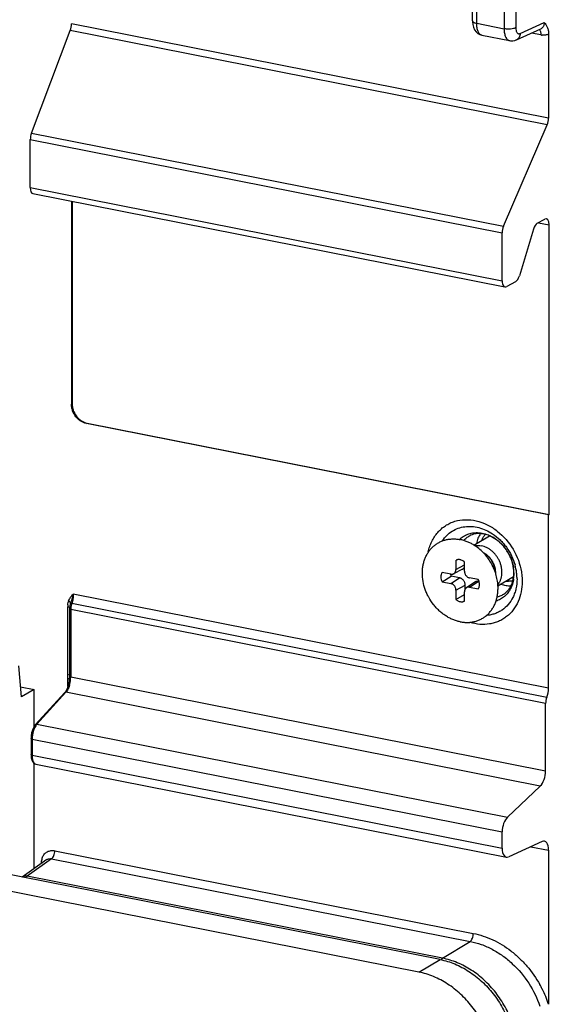
# Model space of a CAD drawing. Units: inches. Extents: x 0 to 34, y 0 to 22.
# Drawn here: x 15.3 to 16.5, y 3.4 to 5.7 of the extents above; entities that cross this region are included whole.
import ezdxf

# ---------------------------------------------------------------- set-up
doc = ezdxf.new("R2010")
doc.units = ezdxf.units.IN
doc.header["$LTSCALE"] = 1.87
doc.header["$MEASUREMENT"] = 0
doc.linetypes.add('HIDDEN', pattern=[0.2, 0.1, -0.1])
doc.layers.get('0').update_dxf_attribs({"linetype": 'CONTINUOUS'})
doc.layers.add('02___PRT_ALL_AXES', color=7, linetype='CONTINUOUS')
doc.layers.add('DEFAULT_2', color=8, linetype='HIDDEN')

msp = doc.modelspace()

# ---------------------------------------------------------------- linework, layer by layer
at = {"color": 7, "linetype": 'CONTINUOUS'}
for p, q in [((16.3726, 5.6806), (16.3726, 7.0628)), ((16.3826, 5.6747), (16.3826, 7.0568)), ((16.4455, 7.0444), (16.4455, 5.6622)), ((16.4725, 7.0467), (16.4725, 5.6645)), ((16.5481, 5.4561), (15.4486, 5.6732)), ((16.3726, 5.6806), (16.3726, 5.6784)), ((16.3726, 5.6784), (16.3733, 5.6718)), ((16.3733, 5.6718), (16.3749, 5.6655)), ((16.3826, 5.6747), (16.4455, 5.6622)), ((16.4825, 5.6513), (16.5379, 5.6764)), ((15.3564, 5.4219), (15.4458, 5.6582)), ((16.545, 5.4411), (15.4458, 5.6582)), ((16.3749, 5.6655), (16.3774, 5.6598)), ((16.3774, 5.6598), (16.3809, 5.655)), ((16.3809, 5.655), (16.385, 5.6514)), ((16.385, 5.6514), (16.3897, 5.6488)), ((16.3897, 5.6488), (16.3943, 5.6474)), ((16.4738, 5.6367), (16.5299, 5.6622)), ((16.5303, 5.648), (16.5083, 5.6524)), ((16.5299, 5.6525), (16.5303, 5.648)), ((16.5481, 5.6499), (16.5481, 5.4561)), ((16.3943, 5.6474), (16.4581, 5.6348)), ((16.4581, 5.6348), (16.4604, 5.6344)), ((16.4604, 5.6344), (16.4654, 5.6344)), ((16.4654, 5.6344), (16.4703, 5.6354)), ((16.4703, 5.6354), (16.4737, 5.6367)), ((15.3564, 5.4219), (16.4441, 5.2071)), ((16.4441, 5.2071), (16.545, 5.4411)), ((15.3537, 5.4068), (16.441, 5.1921)), ((15.3537, 5.2962), (15.3537, 5.4068)), ((15.3537, 5.2962), (16.441, 5.0815)), ((15.3595, 5.2826), (16.4475, 5.0677)), ((15.4486, 5.265), (15.4486, 4.7972)), ((15.4501, 5.2647), (15.4501, 4.7981)), ((16.5221, 5.2142), (16.5391, 5.2235)), ((16.5132, 5.2006), (16.4807, 5.0931)), ((16.5245, 5.2155), (16.5497, 5.2105)), ((16.5497, 4.5433), (16.5497, 5.2105)), ((16.441, 5.0815), (16.441, 5.1921)), ((16.4718, 5.0795), (16.4516, 5.0685)), ((15.4486, 4.7972), (15.4501, 4.7981)), ((15.4832, 4.7527), (15.4847, 4.7536)), ((16.5481, 4.5425), (15.4832, 4.7527)), ((15.4847, 4.7536), (16.5497, 4.5433)), ((16.5497, 4.5433), (16.5481, 4.5425)), ((16.5481, 4.1433), (16.5481, 4.5425)), ((16.249, 3.4892), (11.3118, 4.4641)), ((16.3346, 4.4379), (16.3345, 4.4378)), ((16.3345, 4.4378), (16.3346, 4.4379)), ((16.3345, 4.4378), (16.3345, 4.4163)), ((16.3345, 4.4163), (16.3542, 4.4271)), ((16.3542, 4.4124), (16.3542, 4.4339)), ((16.3227, 4.4058), (16.3028, 4.4098)), ((16.3028, 4.3883), (16.3235, 4.4014)), ((16.3427, 4.3976), (16.3235, 4.4014)), ((16.3498, 4.4173), (16.3291, 4.4067)), ((16.3028, 4.3883), (16.3227, 4.3844)), ((16.3227, 4.3844), (16.3427, 4.3976)), ((16.3345, 4.3693), (16.3557, 4.3809)), ((16.3557, 4.3713), (16.3557, 4.3809)), ((16.3778, 4.3875), (16.3586, 4.3745)), ((16.3858, 4.3934), (16.366, 4.3973)), ((16.366, 4.3759), (16.386, 4.389)), ((16.3878, 4.3887), (16.386, 4.389)), ((16.5481, 4.1433), (15.4528, 4.3596)), ((16.3345, 4.3693), (16.3345, 4.3478)), ((16.3345, 4.3478), (16.3542, 4.3592)), ((16.3542, 4.3439), (16.3542, 4.3654)), ((16.366, 4.3759), (16.3858, 4.3719)), ((15.4449, 4.3326), (15.4443, 4.3287)), ((15.4458, 4.3365), (15.4449, 4.3326)), ((15.4462, 4.3376), (15.4458, 4.3365)), ((15.4462, 4.3376), (15.4463, 4.3379)), ((16.544, 4.1221), (15.4491, 4.3383)), ((15.4422, 4.33), (15.4403, 4.3305)), ((15.4403, 4.1747), (15.4403, 4.3305)), ((15.4444, 4.3289), (15.4422, 4.33)), ((15.4443, 4.3287), (15.4442, 4.3256)), ((15.4442, 4.3256), (15.4442, 4.1698)), ((16.5412, 4.108), (15.4467, 4.3241)), ((15.4467, 4.3241), (15.4467, 4.1684)), ((15.3332, 4.1233), (15.3272, 4.1949)), ((15.4422, 4.1743), (15.4403, 4.1747)), ((15.4402, 4.1653), (15.4403, 4.1699)), ((15.4422, 4.1648), (15.4402, 4.1653)), ((15.4402, 4.147), (15.4402, 4.1653)), ((15.4425, 4.1547), (15.441, 4.149)), ((15.4438, 4.1641), (15.4422, 4.1648)), ((15.4435, 4.1606), (15.4425, 4.1547)), ((15.4441, 4.1665), (15.4435, 4.1606)), ((15.4442, 4.1698), (15.4441, 4.1665)), ((16.5412, 3.9522), (15.4467, 4.1684)), ((15.3312, 4.1466), (15.3622, 4.1405)), ((15.3622, 4.1405), (15.3332, 4.1233)), ((15.3622, 4.0543), (15.3622, 4.1405)), ((15.4327, 4.1329), (15.3658, 4.0595)), ((15.4358, 4.1338), (15.369, 4.0604)), ((15.4345, 4.1351), (15.4327, 4.1329)), ((15.4368, 4.139), (15.4345, 4.1351)), ((16.5289, 3.9179), (15.4358, 4.1338)), ((15.4391, 4.1437), (15.4368, 4.139)), ((15.441, 4.149), (15.4391, 4.1437)), ((16.5412, 3.9522), (16.5412, 4.108)), ((15.369, 4.0604), (16.4534, 3.8463)), ((15.3568, 4.0403), (15.3558, 4.0339)), ((15.3586, 4.0463), (15.3568, 4.0403)), ((15.3608, 4.0519), (15.3586, 4.0463)), ((15.3636, 4.0566), (15.3608, 4.0519)), ((15.3658, 4.0595), (15.3636, 4.0566)), ((15.3558, 4.0339), (15.3554, 4.0274)), ((15.3554, 4.0274), (15.3554, 3.9902)), ((15.3579, 4.0259), (16.441, 3.812)), ((15.3579, 4.0259), (15.3579, 3.9887)), ((15.3554, 3.9902), (15.3554, 3.9879)), ((15.3554, 3.9879), (15.356, 3.9828)), ((15.356, 3.9828), (15.3571, 3.9782)), ((15.3571, 3.9782), (15.3588, 3.9743)), ((15.3579, 3.9887), (16.441, 3.7748)), ((15.3588, 3.9743), (15.3611, 3.9712)), ((15.3611, 3.9712), (15.364, 3.9691)), ((15.3622, 3.7272), (15.3622, 3.9704)), ((15.3634, 3.9699), (15.3651, 3.9687)), ((15.364, 3.9691), (15.3668, 3.9682)), ((15.3651, 3.9687), (15.3666, 3.9682)), ((15.3666, 3.9682), (16.4508, 3.7541)), ((16.4534, 3.8463), (16.5289, 3.9179)), ((16.441, 3.7748), (16.441, 3.812)), ((16.5331, 3.7899), (16.4561, 3.7549)), ((15.41, 3.7688), (16.3746, 3.5783)), ((16.5071, 3.7781), (16.5481, 3.77)), ((16.5481, 3.77), (16.5481, 3.415)), ((15.3917, 3.7483), (15.3353, 3.708)), ((15.4028, 3.7504), (15.3465, 3.7103)), ((15.3918, 3.7483), (15.3919, 3.7484)), ((15.4028, 3.7504), (16.3674, 3.5599)), ((15.3828, 3.7411), (15.3797, 3.7419)), ((15.3797, 3.7397), (15.3797, 3.7419)), ((15.3437, 3.7067), (15.3452, 3.7091)), ((15.3452, 3.7091), (15.3465, 3.7103)), ((16.3038, 3.5212), (15.3465, 3.7103)), ((16.3038, 3.5212), (16.3674, 3.5599)), ((16.249, 3.4892), (16.298, 3.5182)), ((16.3009, 3.5175), (16.3025, 3.5201)), ((16.3025, 3.5201), (16.3038, 3.5212))]:
    msp.add_line(p, q, dxfattribs=at)
at = {"color": 3, "linetype": 'CONTINUOUS'}
msp.add_line((16.298, 3.5182), (11.3608, 4.4932), dxfattribs=at)
at = {"color": 7, "linetype": 'CONTINUOUS'}
for centre, radius, start, end in [((16.5244, 5.6741), 0.0131, 294.7842, 311.7761), ((16.5366, 5.6802), 0.0328, 258.8014, 263.847), ((16.368, 4.4054), 0.1003, 41.6182, 42.7042), ((16.3667, 4.4042), 0.102, 35.9613, 41.612), ((16.3657, 4.4035), 0.1032, 34.5218, 35.9768), ((16.3659, 4.4036), 0.103, 29.054, 34.5232), ((16.3659, 4.4036), 0.103, 27.9439, 29.0495), ((16.3409, 4.4258), 0.0136, 112.8646, 117.1852), ((16.3525, 4.3936), 0.1229, 7.1856, 15.7809), ((16.3437, 4.4118), 0.0227, 194.6142, 207.2233), ((16.3946, 4.4082), 0.0734, 352.6018, 353.9095), ((16.3778, 4.4066), 0.0906, 1.1809, 8.0976), ((16.3923, 4.4084), 0.0757, 353.9188, 358.8346), ((16.3876, 4.4067), 0.0808, 351.4735, 355.7453), ((16.3898, 4.4085), 0.0781, 358.8058, 0.0009), ((16.3849, 4.4068), 0.0835, 355.7536, 0.0044), ((16.3834, 4.4069), 0.0851, 0.0016, 1.1049), ((16.358, 4.3944), 0.1173, 5.0003, 7.1283), ((16.3627, 4.3948), 0.1126, 0.0447, 5.0075), ((16.3643, 4.3814), 0.0246, 17.089, 29.0026), ((16.4559, 4.4396), 0.0502, 263.1153, 269.6253), ((16.4113, 4.4037), 0.056, 334.7144, 335.8318), ((15.5249, 4.3318), 0.0846, 177.5174, 178.7197), ((15.5748, 4.3307), 0.1345, 178.7227, 180.0764), ((15.4582, 4.3381), 0.0175, 159.1758, 163.3637), ((15.4891, 4.3239), 0.0424, 172.3548, 177.7912), ((15.4851, 4.3241), 0.0385, 177.8622, 179.9814), ((15.0535, 4.1749), 0.3868, 359.6083, 359.9748), ((14.7786, 4.1768), 0.6617, 359.4015, 359.609), ((15.3812, 4.1683), 0.0654, 342.8886, 345.9534), ((15.3786, 4.169), 0.0681, 345.9613, 349.1036), ((15.3796, 4.1688), 0.067, 349.0546, 355.9717), ((15.3866, 4.1684), 0.0601, 355.9305, 359.9728), ((15.4211, 4.0262), 0.0631, 162.2622, 165.5605), ((15.4149, 4.0259), 0.057, 178.5754, 179.9927), ((16.2984, 3.3313), 0.2634, 26.8536, 29.3843), ((16.3002, 3.3322), 0.2614, 18.4782, 26.8634)]:
    msp.add_arc(centre, radius, start, end, dxfattribs=at)
for centre, major_axis, ratio, start_param, end_param in [((15.4392, 5.6672), (0.0036, 0.0197), 0.44135, -1.964878, -1.17948), ((16.5375, 5.4503), (0.0042, 0.0196), 0.49817, -1.950417, -1.165019), ((15.3631, 5.4128), (0.0036, 0.0197), 0.44135, 1.176715, 1.962113), ((15.3631, 5.3022), (0.0036, 0.0197), 0.44135, -4.321073, -3.148016), ((16.5391, 5.2047), (0.0042, 0.0196), 0.49817, -1.165019, 0.405777), ((16.4516, 5.1979), (0.0042, 0.0196), 0.49817, 1.191176, 1.976574), ((16.5221, 5.1954), (0.0042, 0.0196), 0.49817, 0.405777, 1.407012), ((16.4516, 5.0873), (0.0042, 0.0196), 0.49817, -4.306612, -2.735815), ((16.4718, 5.0983), (0.0042, 0.0196), 0.49817, -2.735815, -1.734581), ((16.5322, 4.1346), (0.0063, 0.0293), 0.49817, -1.902745, -1.165019), ((16.5518, 4.1138), (0.0042, 0.0196), 0.49817, 1.238848, 1.976574), ((16.5253, 3.9435), (0.0063, 0.0293), 0.49817, -2.512413, -1.165019), ((16.4569, 3.8207), (0.0063, 0.0293), 0.49817, 0.62918, 1.976574), ((16.5322, 3.7613), (0.0063, 0.0293), 0.49817, -1.165019, 0.353418), ((16.4569, 3.7835), (0.0063, 0.0293), 0.49817, -4.306612, -2.788175)]:
    msp.add_ellipse(centre, major_axis=major_axis, ratio=ratio, start_param=start_param, end_param=end_param, dxfattribs=at)
for points, knots in [([(16.3726, 5.6806), (16.3726, 5.6803), (16.3727, 5.6797), (16.3732, 5.6788), (16.3741, 5.6779), (16.3753, 5.6771), (16.3767, 5.6764), (16.3792, 5.6755), (16.3812, 5.675), (16.3826, 5.6747)], [0, 0, 0, 0, 0.073983, 0.156532, 0.253587, 0.368254, 0.501741, 0.65303, 1, 1, 1, 1]), ([(16.3943, 5.6474), (16.3934, 5.6476), (16.3916, 5.6482), (16.3893, 5.6501), (16.3873, 5.6527), (16.3856, 5.656), (16.3842, 5.6599), (16.3829, 5.6662), (16.3826, 5.6712), (16.3826, 5.6747)], [0, 0, 0, 0, 0.084025, 0.17488, 0.277371, 0.394064, 0.525707, 0.671713, 1, 1, 1, 1]), ([(16.5379, 5.6764), (16.5379, 5.6753), (16.5378, 5.6729), (16.5369, 5.6696), (16.5354, 5.6667), (16.5339, 5.665), (16.5331, 5.6643)], [0, 0, 0, 0, 0.264109, 0.517575, 0.761825, 1, 1, 1, 1]), ([(16.5379, 5.6764), (16.5392, 5.6749), (16.5418, 5.6716), (16.5452, 5.6657), (16.5476, 5.6583), (16.5481, 5.6528), (16.5481, 5.6499)], [0, 0, 0, 0, 0.208847, 0.435013, 0.695222, 1, 1, 1, 1]), ([(16.4725, 5.6645), (16.4717, 5.6641), (16.47, 5.6634), (16.466, 5.6622), (16.4602, 5.6614), (16.454, 5.6613), (16.4491, 5.6617), (16.4467, 5.662), (16.4455, 5.6622)], [0, 0, 0, 0, 0.092752, 0.202225, 0.457457, 0.735389, 0.871946, 1, 1, 1, 1]), ([(16.4455, 5.6622), (16.4455, 5.6588), (16.4459, 5.6537), (16.4473, 5.6475), (16.4488, 5.6435), (16.4506, 5.6402), (16.4528, 5.6375), (16.4553, 5.6357), (16.4572, 5.635), (16.4581, 5.6348)], [0, 0, 0, 0, 0.321664, 0.465553, 0.59616, 0.713146, 0.817421, 0.911557, 1, 1, 1, 1]), ([(16.4725, 5.6645), (16.4725, 5.6623), (16.4728, 5.6592), (16.474, 5.6554), (16.4752, 5.6532), (16.4768, 5.6516), (16.4786, 5.6507), (16.4806, 5.6506), (16.4819, 5.651), (16.4825, 5.6513)], [0, 0, 0, 0, 0.331167, 0.472752, 0.596334, 0.703777, 0.800691, 0.896199, 1, 1, 1, 1]), ([(16.4825, 5.6513), (16.4825, 5.6497), (16.482, 5.6466), (16.4803, 5.6423), (16.4775, 5.6389), (16.4751, 5.6373), (16.4738, 5.6367)], [0, 0, 0, 0, 0.267138, 0.522624, 0.765015, 1, 1, 1, 1]), ([(16.5263, 5.6607), (16.5264, 5.6605), (16.5271, 5.66), (16.5276, 5.6593), (16.5279, 5.6587)], [0, 0, 0, 0, 0.234136, 1, 1, 1, 1]), ([(16.5279, 5.6587), (16.5284, 5.6579), (16.5293, 5.6558), (16.5298, 5.6537), (16.5299, 5.6525)], [0, 0, 0, 0, 0.45984, 1, 1, 1, 1]), ([(16.5481, 5.6499), (16.5458, 5.6488), (16.5409, 5.6474), (16.5357, 5.6473), (16.5331, 5.6476)], [0, 0, 0, 0, 0.491833, 1, 1, 1, 1]), ([(15.4832, 4.7527), (15.4785, 4.7537), (15.4716, 4.7566), (15.4638, 4.7628), (15.4568, 4.7704), (15.4517, 4.7796), (15.4491, 4.7896), (15.4486, 4.7947), (15.4486, 4.7972)], [0, 0, 0, 0, 0.23717, 0.362665, 0.490853, 0.748837, 0.876332, 1, 1, 1, 1]), ([(15.4501, 4.7981), (15.4501, 4.7956), (15.4506, 4.7905), (15.4532, 4.7805), (15.4583, 4.7713), (15.4653, 4.7636), (15.4731, 4.7575), (15.48, 4.7546), (15.4847, 4.7536)], [0, 0, 0, 0, 0.123668, 0.251163, 0.509147, 0.637335, 0.76283, 1, 1, 1, 1]), ([(16.2708, 4.4568), (16.2717, 4.4611), (16.2739, 4.4694), (16.2787, 4.4812), (16.2848, 4.4921), (16.2922, 4.502), (16.3007, 4.5105), (16.3102, 4.5178), (16.3207, 4.5236), (16.3358, 4.5293), (16.3563, 4.5325), (16.3819, 4.5297), (16.407, 4.5205), (16.4225, 4.5107), (16.4298, 4.505)], [0, 0, 0, 0, 0.064461, 0.12736, 0.188865, 0.249216, 0.308715, 0.3677, 0.426565, 0.485708, 0.60603, 0.731326, 0.862723, 1, 1, 1, 1]), ([(16.3035, 4.4829), (16.3064, 4.4872), (16.313, 4.4954), (16.3253, 4.5052), (16.3394, 4.512), (16.3548, 4.5158), (16.371, 4.5163), (16.3875, 4.5136), (16.4039, 4.5077), (16.4141, 4.502), (16.4191, 4.4987)], [0, 0, 0, 0, 0.121007, 0.240002, 0.358742, 0.479071, 0.602581, 0.730344, 0.862864, 1, 1, 1, 1]), ([(16.3427, 4.4859), (16.3454, 4.4885), (16.3513, 4.4932), (16.3615, 4.4982), (16.3726, 4.5011), (16.3803, 4.5016), (16.3842, 4.5015)], [0, 0, 0, 0, 0.247437, 0.49443, 0.744309, 1, 1, 1, 1]), ([(16.3522, 4.4837), (16.3542, 4.4859), (16.3587, 4.4899), (16.3637, 4.4931), (16.3664, 4.4944)], [0, 0, 0, 0, 0.501613, 1, 1, 1, 1]), ([(16.3909, 4.4993), (16.3865, 4.4996), (16.378, 4.499), (16.37, 4.4963), (16.3664, 4.4944)], [0, 0, 0, 0, 0.518398, 1, 1, 1, 1]), ([(16.3908, 4.4993), (16.3886, 4.4959), (16.3849, 4.4886), (16.3827, 4.4807), (16.382, 4.4766)], [0, 0, 0, 0, 0.490308, 1, 1, 1, 1]), ([(16.3842, 4.5015), (16.389, 4.5014), (16.3987, 4.5001), (16.4079, 4.4968), (16.4125, 4.4948)], [0, 0, 0, 0, 0.48993, 1, 1, 1, 1]), ([(16.4118, 4.4944), (16.4084, 4.4958), (16.4015, 4.4981), (16.3944, 4.4991), (16.3909, 4.4993)], [0, 0, 0, 0, 0.517071, 1, 1, 1, 1]), ([(16.394, 4.4838), (16.395, 4.4863), (16.3974, 4.4911), (16.4005, 4.4955), (16.4022, 4.4975)], [0, 0, 0, 0, 0.506463, 1, 1, 1, 1]), ([(16.4672, 4.4197), (16.4667, 4.4236), (16.465, 4.4316), (16.461, 4.4433), (16.4555, 4.4546), (16.4487, 4.4651), (16.4407, 4.4745), (16.4317, 4.4827), (16.4221, 4.4895), (16.4153, 4.4929), (16.4118, 4.4944)], [0, 0, 0, 0, 0.124215, 0.251634, 0.380794, 0.510218, 0.638312, 0.763546, 0.884509, 1, 1, 1, 1]), ([(16.4125, 4.4948), (16.4179, 4.4923), (16.4284, 4.4861), (16.4375, 4.4779), (16.4417, 4.4734)], [0, 0, 0, 0, 0.491597, 1, 1, 1, 1]), ([(16.4191, 4.4987), (16.4252, 4.4946), (16.4339, 4.4875), (16.4441, 4.4767), (16.4535, 4.4648), (16.4632, 4.4484), (16.4686, 4.4342), (16.4707, 4.427)], [0, 0, 0, 0, 0.245307, 0.370356, 0.496359, 0.749051, 1, 1, 1, 1]), ([(16.4298, 4.505), (16.4443, 4.4936), (16.4692, 4.4649), (16.4825, 4.4293), (16.4855, 4.411)], [0, 0, 0, 0, 0.499951, 1, 1, 1, 1]), ([(16.4569, 4.4519), (16.4596, 4.4468), (16.4641, 4.4362), (16.4667, 4.425), (16.4675, 4.4194)], [0, 0, 0, 0, 0.504225, 1, 1, 1, 1]), ([(16.3469, 4.4384), (16.346, 4.4388), (16.3441, 4.4393), (16.3416, 4.4395), (16.3396, 4.4394), (16.3382, 4.4392), (16.3369, 4.4389), (16.336, 4.4385), (16.3356, 4.4384)], [0, 0, 0, 0, 0.261428, 0.514114, 0.637681, 0.759622, 0.880269, 1, 1, 1, 1]), ([(16.3542, 4.4339), (16.3531, 4.4349), (16.3509, 4.4367), (16.3483, 4.438), (16.3469, 4.4384)], [0, 0, 0, 0, 0.509429, 1, 1, 1, 1]), ([(16.3028, 4.4098), (16.3023, 4.4091), (16.3015, 4.4076), (16.3005, 4.4051), (16.2999, 4.4024), (16.2997, 4.3986), (16.3004, 4.3938), (16.3019, 4.3901), (16.3028, 4.3883)], [0, 0, 0, 0, 0.113819, 0.230899, 0.35161, 0.475986, 0.733827, 1, 1, 1, 1]), ([(16.3227, 4.4058), (16.3232, 4.4057), (16.3244, 4.4056), (16.326, 4.4057), (16.3277, 4.406), (16.3287, 4.4064), (16.3291, 4.4067)], [0, 0, 0, 0, 0.258589, 0.510631, 0.757017, 1, 1, 1, 1]), ([(16.3291, 4.4067), (16.3295, 4.4069), (16.3303, 4.4073), (16.3314, 4.4082), (16.3323, 4.4093), (16.3331, 4.4105), (16.3337, 4.4118), (16.3341, 4.4132), (16.3344, 4.4147), (16.3345, 4.4158), (16.3345, 4.4163)], [0, 0, 0, 0, 0.118272, 0.2371, 0.357354, 0.479765, 0.60494, 0.733341, 0.86515, 1, 1, 1, 1]), ([(16.3498, 4.4173), (16.3503, 4.4175), (16.3512, 4.4181), (16.3524, 4.4191), (16.3534, 4.4203), (16.354, 4.4212), (16.3542, 4.4217)], [0, 0, 0, 0, 0.246229, 0.493735, 0.744456, 1, 1, 1, 1]), ([(16.3542, 4.4124), (16.3542, 4.4115), (16.3544, 4.4098), (16.355, 4.4073), (16.3561, 4.4049), (16.3576, 4.4026), (16.3594, 4.4007), (16.3614, 4.3991), (16.3636, 4.3979), (16.3652, 4.3974), (16.366, 4.3973)], [0, 0, 0, 0, 0.123635, 0.250716, 0.379679, 0.509016, 0.637034, 0.762201, 0.883456, 1, 1, 1, 1]), ([(16.468, 4.4085), (16.468, 4.4094), (16.4679, 4.4131), (16.4676, 4.4169), (16.4672, 4.4197)], [0, 0, 0, 0, 0.245611, 1, 1, 1, 1]), ([(16.4855, 4.411), (16.4858, 4.4091), (16.4868, 4.4019), (16.4873, 4.3946), (16.4873, 4.3891)], [0, 0, 0, 0, 0.253188, 1, 1, 1, 1]), ([(16.3345, 4.3693), (16.3345, 4.3702), (16.3343, 4.3719), (16.3336, 4.3744), (16.3325, 4.3768), (16.3311, 4.3791), (16.3293, 4.381), (16.3273, 4.3826), (16.325, 4.3838), (16.3235, 4.3843), (16.3227, 4.3844)], [0, 0, 0, 0, 0.123635, 0.250716, 0.379679, 0.509016, 0.637034, 0.762201, 0.883456, 1, 1, 1, 1]), ([(16.3557, 4.3809), (16.3557, 4.3819), (16.3555, 4.3838), (16.3548, 4.3865), (16.3535, 4.3892), (16.3519, 4.3917), (16.35, 4.3938), (16.3477, 4.3956), (16.3453, 4.3969), (16.3435, 4.3974), (16.3427, 4.3976)], [0, 0, 0, 0, 0.123635, 0.250716, 0.379679, 0.509016, 0.637034, 0.762201, 0.883456, 1, 1, 1, 1]), ([(16.4873, 4.3891), (16.4873, 4.381), (16.4858, 4.3651), (16.4788, 4.3427), (16.4673, 4.3231), (16.4544, 4.31), (16.4425, 4.3018), (16.4329, 4.2969), (16.4226, 4.2932), (16.4083, 4.2901), (16.3893, 4.2894), (16.3742, 4.2924), (16.3668, 4.2947)], [0, 0, 0, 0, 0.134552, 0.263598, 0.387422, 0.507668, 0.567257, 0.626843, 0.68675, 0.747291, 0.871087, 1, 1, 1, 1]), ([(16.386, 4.389), (16.3853, 4.3892), (16.3842, 4.3893), (16.3827, 4.3892), (16.3817, 4.3891), (16.3806, 4.3889), (16.3797, 4.3885), (16.3787, 4.3881), (16.3781, 4.3877), (16.3778, 4.3875)], [0, 0, 0, 0, 0.258993, 0.38574, 0.510683, 0.634154, 0.756567, 0.878367, 1, 1, 1, 1]), ([(16.3858, 4.3719), (16.3862, 4.3725), (16.3869, 4.3737), (16.3878, 4.3755), (16.3884, 4.3776), (16.3889, 4.3804), (16.3889, 4.3842), (16.3883, 4.3872), (16.3878, 4.3887)], [0, 0, 0, 0, 0.115563, 0.23367, 0.354578, 0.47845, 0.734408, 1, 1, 1, 1]), ([(16.4378, 4.3826), (16.4417, 4.3813), (16.4497, 4.3794), (16.458, 4.3792), (16.4619, 4.3795)], [0, 0, 0, 0, 0.509365, 1, 1, 1, 1]), ([(16.4457, 4.3604), (16.4491, 4.3627), (16.4555, 4.3685), (16.4601, 4.3758), (16.4619, 4.3798)], [0, 0, 0, 0, 0.481745, 1, 1, 1, 1]), ([(16.4657, 4.3904), (16.4649, 4.3902), (16.4615, 4.3896), (16.4581, 4.3894), (16.4555, 4.3894)], [0, 0, 0, 0, 0.247497, 1, 1, 1, 1]), ([(16.4675, 4.3947), (16.4669, 4.3908), (16.4652, 4.3832), (16.4623, 4.3759), (16.4605, 4.3726)], [0, 0, 0, 0, 0.508308, 1, 1, 1, 1]), ([(16.4624, 4.3808), (16.4627, 4.3814), (16.4639, 4.3842), (16.4649, 4.3871), (16.4655, 4.3894)], [0, 0, 0, 0, 0.244369, 1, 1, 1, 1]), ([(16.4655, 4.3894), (16.4657, 4.3901), (16.4665, 4.3932), (16.467, 4.3963), (16.4673, 4.3987)], [0, 0, 0, 0, 0.244685, 1, 1, 1, 1]), ([(16.4753, 4.3949), (16.4753, 4.3873), (16.4741, 4.3761), (16.4701, 4.362), (16.4673, 4.3553), (16.4657, 4.3522)], [0, 0, 0, 0, 0.51095, 0.75845, 1, 1, 1, 1]), ([(15.4419, 4.3443), (15.4425, 4.3458), (15.4439, 4.3487), (15.4474, 4.3539), (15.4506, 4.3574), (15.4528, 4.3596)], [0, 0, 0, 0, 0.25623, 0.506782, 1, 1, 1, 1]), ([(15.4463, 4.3379), (15.447, 4.3398), (15.4483, 4.3434), (15.4501, 4.3488), (15.4517, 4.3542), (15.4524, 4.3579), (15.4528, 4.3596)], [0, 0, 0, 0, 0.25669, 0.511422, 0.760701, 1, 1, 1, 1]), ([(15.4528, 4.3596), (15.4528, 4.356), (15.4521, 4.3488), (15.4503, 4.3417), (15.4491, 4.3383)], [0, 0, 0, 0, 0.498485, 1, 1, 1, 1]), ([(16.3557, 4.3713), (16.3554, 4.3709), (16.355, 4.37), (16.3545, 4.3685), (16.3543, 4.367), (16.3542, 4.3659), (16.3542, 4.3654)], [0, 0, 0, 0, 0.240486, 0.487236, 0.740643, 1, 1, 1, 1]), ([(16.3586, 4.3745), (16.3583, 4.3743), (16.3577, 4.3739), (16.3569, 4.3731), (16.3562, 4.3722), (16.3558, 4.3716), (16.3557, 4.3713)], [0, 0, 0, 0, 0.246359, 0.494473, 0.745392, 1, 1, 1, 1]), ([(16.366, 4.3759), (16.3653, 4.376), (16.3643, 4.3761), (16.363, 4.3761), (16.3621, 4.3759), (16.3611, 4.3757), (16.3602, 4.3754), (16.3594, 4.375), (16.3589, 4.3747), (16.3586, 4.3745)], [0, 0, 0, 0, 0.258993, 0.38574, 0.510683, 0.634154, 0.756567, 0.878367, 1, 1, 1, 1]), ([(16.4605, 4.3726), (16.4587, 4.3691), (16.4546, 4.3626), (16.4467, 4.3543), (16.4374, 4.3478), (16.4305, 4.3448), (16.4269, 4.3437)], [0, 0, 0, 0, 0.255595, 0.50548, 0.752526, 1, 1, 1, 1]), ([(16.4457, 4.3604), (16.4433, 4.3588), (16.4381, 4.3558), (16.4324, 4.3539), (16.4295, 4.3531)], [0, 0, 0, 0, 0.498386, 1, 1, 1, 1]), ([(15.4404, 4.3354), (15.4404, 4.3361), (15.4406, 4.3387), (15.4409, 4.3413), (15.4415, 4.3431)], [0, 0, 0, 0, 0.254569, 1, 1, 1, 1]), ([(15.4463, 4.3379), (15.4464, 4.3384), (15.4464, 4.3393), (15.446, 4.3403), (15.4453, 4.3415), (15.444, 4.3429), (15.4426, 4.3439), (15.4419, 4.3443)], [0, 0, 0, 0, 0.181468, 0.287066, 0.405213, 0.680443, 1, 1, 1, 1]), ([(15.4491, 4.3383), (15.4488, 4.3384), (15.4482, 4.3384), (15.4474, 4.3384), (15.4469, 4.3384), (15.4466, 4.3382), (15.4464, 4.3381), (15.4463, 4.3379)], [0, 0, 0, 0, 0.353681, 0.641418, 0.756951, 0.853642, 1, 1, 1, 1]), ([(15.4491, 4.3383), (15.4489, 4.3376), (15.448, 4.3347), (15.4473, 4.3318), (15.447, 4.3295)], [0, 0, 0, 0, 0.244855, 1, 1, 1, 1]), ([(16.3345, 4.3478), (16.3352, 4.3471), (16.3367, 4.3459), (16.3391, 4.3444), (16.3417, 4.3432), (16.3443, 4.3425), (16.3469, 4.3422), (16.3491, 4.3423), (16.3507, 4.3426), (16.3523, 4.343), (16.3535, 4.3435), (16.3542, 4.3439)], [0, 0, 0, 0, 0.136776, 0.270486, 0.400593, 0.526842, 0.649305, 0.768408, 0.826979, 0.885032, 1, 1, 1, 1]), ([(16.4657, 4.3522), (16.4628, 4.3464), (16.4557, 4.3355), (16.4438, 4.3247), (16.4329, 4.3183), (16.4241, 4.3146), (16.4149, 4.312), (16.4086, 4.3111), (16.4054, 4.3108)], [0, 0, 0, 0, 0.254398, 0.502137, 0.625374, 0.748976, 0.873639, 1, 1, 1, 1]), ([(15.4467, 4.3241), (15.4463, 4.3242), (15.4458, 4.3243), (15.4452, 4.3245), (15.4446, 4.3248), (15.4442, 4.3252), (15.4442, 4.3256)], [0, 0, 0, 0, 0.352477, 0.506021, 0.641364, 1, 1, 1, 1]), ([(15.4467, 4.1684), (15.4463, 4.1684), (15.4458, 4.1685), (15.4452, 4.1688), (15.4446, 4.1691), (15.4442, 4.1695), (15.4442, 4.1698)], [0, 0, 0, 0, 0.352371, 0.505996, 0.641508, 1, 1, 1, 1]), ([(15.4358, 4.1338), (15.4352, 4.1339), (15.4343, 4.1339), (15.4333, 4.1334), (15.4329, 4.1331), (15.4327, 4.1329)], [0, 0, 0, 0, 0.525944, 0.767583, 1, 1, 1, 1]), ([(15.4437, 4.1491), (15.4428, 4.1461), (15.4411, 4.1418), (15.4382, 4.1368), (15.4366, 4.1347), (15.4358, 4.1338)], [0, 0, 0, 0, 0.544336, 0.78545, 1, 1, 1, 1]), ([(15.369, 4.0604), (15.3679, 4.0592), (15.3658, 4.0565), (15.3642, 4.0534), (15.3634, 4.0518)], [0, 0, 0, 0, 0.466152, 1, 1, 1, 1]), ([(15.369, 4.0604), (15.3684, 4.0605), (15.3675, 4.0605), (15.3664, 4.0601), (15.366, 4.0597), (15.3658, 4.0595)], [0, 0, 0, 0, 0.525928, 0.767591, 1, 1, 1, 1]), ([(15.36, 4.0419), (15.3593, 4.0395), (15.3584, 4.0346), (15.358, 4.0297), (15.3579, 4.0273)], [0, 0, 0, 0, 0.504703, 1, 1, 1, 1]), ([(15.3634, 4.0518), (15.3632, 4.0513), (15.3623, 4.0492), (15.3615, 4.047), (15.361, 4.0454)], [0, 0, 0, 0, 0.24216, 1, 1, 1, 1]), ([(15.3579, 4.0259), (15.3575, 4.026), (15.357, 4.0261), (15.3564, 4.0263), (15.3559, 4.0266), (15.3554, 4.027), (15.3554, 4.0274)], [0, 0, 0, 0, 0.35212, 0.505693, 0.641236, 1, 1, 1, 1]), ([(15.3579, 3.9887), (15.3575, 3.9888), (15.357, 3.9889), (15.3564, 3.9891), (15.3559, 3.9894), (15.3554, 3.9898), (15.3554, 3.9902)], [0, 0, 0, 0, 0.352155, 0.505737, 0.64128, 1, 1, 1, 1]), ([(15.3579, 3.9887), (15.3579, 3.9881), (15.3579, 3.9858), (15.3581, 3.9836), (15.3583, 3.9819)], [0, 0, 0, 0, 0.259867, 1, 1, 1, 1]), ([(15.3583, 3.9819), (15.3585, 3.9806), (15.359, 3.9781), (15.3601, 3.9748), (15.3615, 3.972), (15.3628, 3.9705), (15.3634, 3.9699)], [0, 0, 0, 0, 0.299015, 0.565861, 0.798847, 1, 1, 1, 1]), ([(15.382, 3.754), (15.3831, 3.7567), (15.3854, 3.7605), (15.3896, 3.7644), (15.3931, 3.7667), (15.3971, 3.7683), (15.4027, 3.7695), (15.4071, 3.7694), (15.41, 3.7688)], [0, 0, 0, 0, 0.252567, 0.375413, 0.497335, 0.61973, 0.743966, 1, 1, 1, 1]), ([(15.4028, 3.7504), (15.4033, 3.7507), (15.4043, 3.7516), (15.4062, 3.754), (15.4081, 3.7579), (15.4096, 3.7631), (15.41, 3.7669), (15.41, 3.7688)], [0, 0, 0, 0, 0.091141, 0.197099, 0.445414, 0.723569, 1, 1, 1, 1]), ([(15.3797, 3.7419), (15.3797, 3.743), (15.3799, 3.7471), (15.3809, 3.7512), (15.382, 3.754)], [0, 0, 0, 0, 0.257074, 1, 1, 1, 1]), ([(15.3919, 3.7484), (15.3926, 3.7489), (15.3943, 3.7498), (15.3979, 3.7509), (15.4009, 3.7508), (15.4028, 3.7504)], [0, 0, 0, 0, 0.245132, 0.49194, 1, 1, 1, 1]), ([(15.3465, 3.7103), (15.3445, 3.7106), (15.3415, 3.7107), (15.3378, 3.7095), (15.3361, 3.7086), (15.3353, 3.708)], [0, 0, 0, 0, 0.510456, 0.75667, 1, 1, 1, 1]), ([(16.3674, 3.5599), (16.3679, 3.5603), (16.3689, 3.5612), (16.3708, 3.5635), (16.3727, 3.5674), (16.3742, 3.5727), (16.3746, 3.5764), (16.3746, 3.5783)], [0, 0, 0, 0, 0.091141, 0.197098, 0.445413, 0.723569, 1, 1, 1, 1]), ([(16.3746, 3.5783), (16.39, 3.5753), (16.4207, 3.565), (16.4554, 3.5436), (16.4808, 3.5218), (16.5045, 3.497), (16.5194, 3.4756), (16.5279, 3.4606)], [0, 0, 0, 0, 0.236048, 0.483317, 0.610612, 0.739594, 1, 1, 1, 1]), ([(16.3674, 3.5599), (16.3761, 3.5582), (16.3935, 3.5534), (16.4187, 3.5422), (16.4427, 3.5273), (16.4726, 3.5027), (16.5043, 3.4647), (16.5217, 3.429), (16.5281, 3.4104)], [0, 0, 0, 0, 0.116263, 0.236143, 0.359241, 0.48515, 0.741944, 1, 1, 1, 1]), ([(16.4769, 3.2992), (16.4769, 3.3117), (16.4745, 3.337), (16.4646, 3.3742), (16.4486, 3.4098), (16.427, 3.4425), (16.4008, 3.4711), (16.3709, 3.4945), (16.3384, 3.5118), (16.3153, 3.5189), (16.3038, 3.5212)], [0, 0, 0, 0, 0.12364, 0.250686, 0.37969, 0.509054, 0.637094, 0.762284, 0.883484, 1, 1, 1, 1]), ([(16.4222, 3.2671), (16.4222, 3.2795), (16.4199, 3.3049), (16.41, 3.3421), (16.3939, 3.3778), (16.3724, 3.4105), (16.3462, 3.4391), (16.3163, 3.4625), (16.2837, 3.4798), (16.2606, 3.4869), (16.249, 3.4892)], [0, 0, 0, 0, 0.123662, 0.250704, 0.379683, 0.509016, 0.63703, 0.762212, 0.883432, 1, 1, 1, 1])]:
    msp.add_open_spline(points, degree=3, knots=knots, dxfattribs=at)
at = {"color": 3, "linetype": 'CONTINUOUS'}
msp.add_open_spline([(16.298, 3.5182), (16.3096, 3.5159), (16.3327, 3.5088), (16.3653, 3.4915), (16.3952, 3.4681), (16.4214, 3.4395), (16.4429, 3.4068), (16.459, 3.3711), (16.4689, 3.3339), (16.4712, 3.3086), (16.4712, 3.2961)], degree=3, knots=[0, 0, 0, 0, 0.116568, 0.237788, 0.36297, 0.490984, 0.620317, 0.749296, 0.876338, 1, 1, 1, 1], dxfattribs=at)
at = {"layer": '02___PRT_ALL_AXES', "color": 7, "linetype": 'CONTINUOUS'}
for p, q in [((16.3758, 4.4729), (16.4118, 4.4942)), ((16.4314, 4.3791), (16.4675, 4.4004))]:
    msp.add_line(p, q, dxfattribs=at)
for points, knots in [([(16.3443, 4.2962), (16.3414, 4.2967), (16.3357, 4.2982), (16.3272, 4.3012), (16.3189, 4.3052), (16.3108, 4.3099), (16.3031, 4.3154), (16.2957, 4.3216), (16.2889, 4.3285), (16.2804, 4.3385), (16.2731, 4.3496), (16.2673, 4.3614), (16.2624, 4.3735), (16.2583, 4.389), (16.2568, 4.4049), (16.2574, 4.4172), (16.2586, 4.4262), (16.2607, 4.4348), (16.2636, 4.443), (16.2672, 4.4507), (16.2716, 4.4578), (16.2767, 4.4643), (16.2825, 4.4701), (16.2889, 4.4751), (16.2958, 4.4793), (16.3032, 4.4826), (16.3109, 4.4851), (16.319, 4.4866), (16.3274, 4.4872), (16.3358, 4.4869), (16.3415, 4.4861), (16.3443, 4.4855)], [0, 0, 0, 0, 0.030653, 0.061934, 0.093831, 0.126313, 0.159326, 0.192801, 0.226653, 0.260784, 0.32941, 0.363737, 0.397908, 0.46531, 0.530933, 0.562939, 0.594333, 0.625099, 0.655248, 0.684814, 0.713857, 0.742459, 0.770727, 0.798782, 0.826755, 0.854785, 0.883005, 0.911539, 0.940494, 0.96996, 1, 1, 1, 1]), ([(16.3758, 4.4729), (16.3734, 4.4744), (16.3683, 4.4773), (16.3605, 4.4808), (16.3525, 4.4836), (16.347, 4.485), (16.3443, 4.4855)], [0, 0, 0, 0, 0.256798, 0.509176, 0.756932, 1, 1, 1, 1]), ([(16.4314, 4.3791), (16.4312, 4.3837), (16.4301, 4.3929), (16.4267, 4.4066), (16.4217, 4.42), (16.4151, 4.4328), (16.4071, 4.4447), (16.3978, 4.4556), (16.3874, 4.4651), (16.3798, 4.4705), (16.3758, 4.4729)], [0, 0, 0, 0, 0.122152, 0.246693, 0.372914, 0.500002, 0.62709, 0.75331, 0.877849, 1, 1, 1, 1]), ([(16.3782, 4.4714), (16.3794, 4.4716), (16.3819, 4.4719), (16.387, 4.472), (16.3908, 4.4716), (16.3933, 4.4711)], [0, 0, 0, 0, 0.244695, 0.492756, 1, 1, 1, 1]), ([(16.4313, 4.3819), (16.4319, 4.3827), (16.4332, 4.3844), (16.4348, 4.3871), (16.4363, 4.39), (16.438, 4.3941), (16.4395, 4.3994), (16.4405, 4.4062), (16.4406, 4.4133), (16.4398, 4.4205), (16.4382, 4.4276), (16.4356, 4.4347), (16.4329, 4.4403), (16.4303, 4.4446), (16.4275, 4.4487), (16.4235, 4.4535), (16.4182, 4.4587), (16.4125, 4.4631), (16.4063, 4.4667), (16.3999, 4.4695), (16.3955, 4.4707), (16.3933, 4.4711)], [0, 0, 0, 0, 0.027762, 0.055836, 0.08426, 0.113067, 0.171875, 0.232382, 0.294541, 0.358186, 0.423057, 0.488814, 0.555067, 0.588262, 0.621423, 0.687405, 0.752636, 0.816757, 0.879471, 0.940589, 1, 1, 1, 1]), ([(16.4255, 4.4094), (16.4255, 4.4182), (16.4203, 4.4358), (16.4074, 4.4488), (16.3998, 4.4531)], [0, 0, 0, 0, 0.499921, 1, 1, 1, 1]), ([(16.3443, 4.2962), (16.3473, 4.2956), (16.3531, 4.2948), (16.3619, 4.2945), (16.3705, 4.2952), (16.3789, 4.2969), (16.3869, 4.2996), (16.3944, 4.3033), (16.4015, 4.3078), (16.4079, 4.3132), (16.4137, 4.3194), (16.4187, 4.3264), (16.423, 4.334), (16.4265, 4.3422), (16.4291, 4.3509), (16.4305, 4.3585), (16.4312, 4.3647), (16.4316, 4.3711), (16.4316, 4.3759), (16.4314, 4.3791)], [0, 0, 0, 0, 0.063777, 0.126293, 0.187701, 0.248203, 0.308052, 0.367535, 0.426961, 0.48664, 0.546871, 0.607919, 0.670007, 0.733307, 0.79793, 0.86393, 0.897456, 0.931319, 1, 1, 1, 1])]:
    msp.add_open_spline(points, degree=3, knots=knots, dxfattribs=at)
at = {"layer": 'DEFAULT_2', "color": 8, "linetype": 'CONTINUOUS'}
msp.add_line((16.4263, 4.407), (16.4264, 4.409), dxfattribs=at)
msp.add_open_spline([(16.4264, 4.409), (16.4263, 4.4102), (16.4261, 4.4119), (16.4259, 4.4139), (16.4258, 4.415), (16.4257, 4.4159), (16.4256, 4.4167), (16.4256, 4.4174), (16.4255, 4.4178), (16.4255, 4.418), (16.4255, 4.4181), (16.4255, 4.4183), (16.4254, 4.4185), (16.4253, 4.4189), (16.4251, 4.4194), (16.4249, 4.4202), (16.4246, 4.4213), (16.4242, 4.4227), (16.4237, 4.4241), (16.4234, 4.4253), (16.4232, 4.426), (16.423, 4.4265), (16.4229, 4.4269), (16.4229, 4.4272), (16.4228, 4.4273), (16.4227, 4.4274), (16.4227, 4.4276), (16.4225, 4.428), (16.4222, 4.4286), (16.4217, 4.4294), (16.4213, 4.4303), (16.4209, 4.4311), (16.4205, 4.4319), (16.4201, 4.4327), (16.4197, 4.4335), (16.4194, 4.4342), (16.4191, 4.4348), (16.4189, 4.4352), (16.4187, 4.4355), (16.4186, 4.4357), (16.4185, 4.4359), (16.4185, 4.436), (16.4184, 4.4361), (16.4183, 4.4362), (16.4181, 4.4364), (16.4179, 4.4367), (16.4177, 4.4371), (16.4173, 4.4375), (16.4168, 4.4381), (16.4163, 4.4389), (16.4158, 4.4396), (16.4152, 4.4403), (16.4147, 4.441), (16.4142, 4.4417), (16.4136, 4.4425), (16.4132, 4.443), (16.4129, 4.4434), (16.4128, 4.4435), (16.4127, 4.4436), (16.4126, 4.4437), (16.4124, 4.4439), (16.4122, 4.4442), (16.4117, 4.4446), (16.4112, 4.4451), (16.4103, 4.4459), (16.4092, 4.4469), (16.4081, 4.4479), (16.4072, 4.4487), (16.4067, 4.4493), (16.4062, 4.4497), (16.406, 4.4499), (16.4058, 4.4501), (16.4057, 4.4502), (16.4055, 4.4503), (16.4054, 4.4504), (16.4051, 4.4505), (16.4048, 4.4507), (16.4043, 4.451), (16.4037, 4.4514), (16.403, 4.4519), (16.402, 4.4525), (16.4003, 4.4535), (16.3988, 4.4545), (16.3978, 4.4551)], degree=3, knots=[0, 0, 0, 0, 0.0625, 0.09375, 0.109375, 0.125, 0.140625, 0.15625, 0.160156, 0.164062, 0.166016, 0.167969, 0.171875, 0.179688, 0.1875, 0.203125, 0.21875, 0.25, 0.28125, 0.296875, 0.3125, 0.320312, 0.328125, 0.332031, 0.333984, 0.335938, 0.339844, 0.34375, 0.359375, 0.375, 0.390625, 0.40625, 0.421875, 0.4375, 0.453125, 0.46875, 0.476562, 0.484375, 0.492188, 0.496094, 0.498047, 0.5, 0.501953, 0.503906, 0.507812, 0.515625, 0.523438, 0.53125, 0.546875, 0.5625, 0.578125, 0.59375, 0.609375, 0.625, 0.640625, 0.65625, 0.660156, 0.664062, 0.666016, 0.667969, 0.671875, 0.679688, 0.6875, 0.703125, 0.71875, 0.75, 0.78125, 0.796875, 0.8125, 0.820312, 0.828125, 0.832031, 0.833984, 0.835938, 0.839844, 0.84375, 0.851562, 0.859375, 0.875, 0.890625, 0.90625, 0.9375, 1, 1, 1, 1], dxfattribs=at)

doc.saveas('drawing.dxf')
